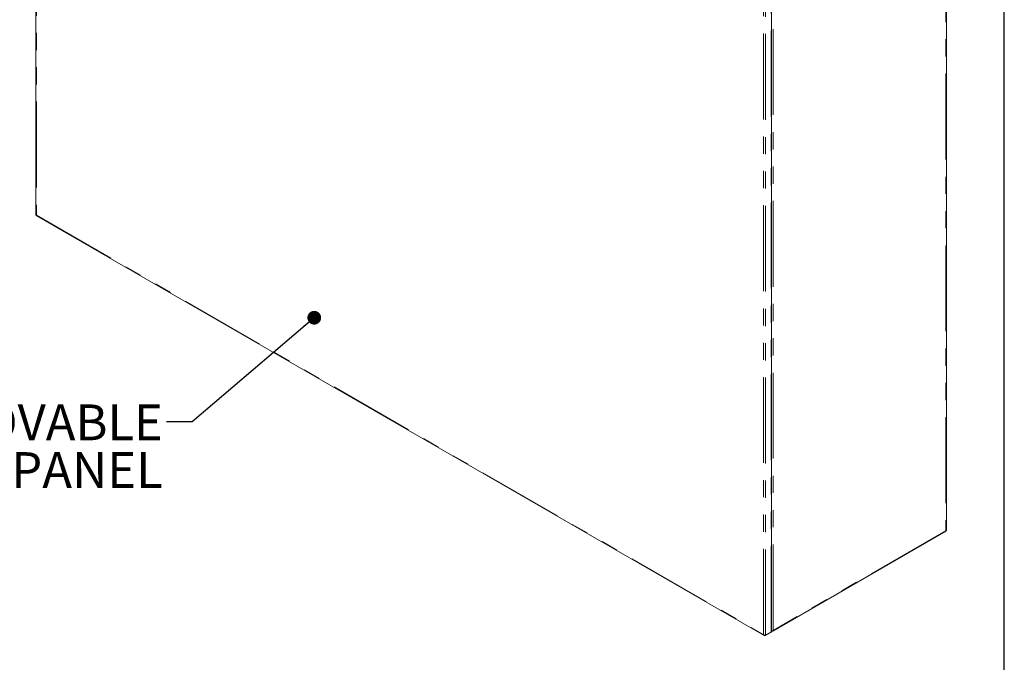
# Model space of a CAD drawing. Units: inches. Extents: x 4 to 128, y 5 to 98.
# Drawn here: x 93 to 128, y 49 to 72 of the extents above; entities that cross this region are included whole.
import ezdxf

# ---------------------------------------------------------------- set-up
doc = ezdxf.new("R2010")
doc.units = ezdxf.units.IN
doc.header["$LTSCALE"] = 12
doc.header["$MEASUREMENT"] = 0
doc.linetypes.add('PHANTOM', pattern=[0.5, 0.25, -0.05, 0.05, -0.05, 0.05, -0.05])
doc.styles.add('SLDTEXTSTYLE1', font='ARIAL.TTF', dxfattribs={"width": 0.948})
doc.styles.get("Standard").update_dxf_attribs({"font": 'ARIAL.TTF'})
doc.dimstyles.new('SLDDIMSTYLE1', dxfattribs={"dimtxt": 0.18, "dimasz": 0.48, "dimexe": 0, "dimexo": 0.0625, "dimgap": 0, "dimtad": 0, "dimtih": 1, "dimtoh": 1, "dimdec": 0, "dimrnd": 1e-09, "dimzin": 0, "dimdsep": 46, "dimtxsty": 'Standard', "dimblk1": 'DOT', "dimblk2": 'DOT', "dimsah": 1, "dimcen": 0.09, "dimadec": 0, "dimazin": 0, "dimtfac": 0.48, "dimtdec": 0, "dimtofl": 0, "dimtmove": 0, "dimatfit": 3, "dimldrblk": 'DOT', "dimfxl": 0, "dimfrac": 2, "dimtolj": 1, "dimtzin": 0, "dimarcsym": 0})

# ---------------------------------------------------------------- blocks, each defined once
blk = doc.blocks.new('SW_NOTE_0')
at = {"color": 0, "linetype": 'Continuous', "lineweight": 0, "char_height": 1.25, "attachment_point": 3, "style": 'SLDTEXTSTYLE1'}
for s, insert in [('REMOVABLE', (-0.125, 0.604)), ('FRONT PANEL', (-0.133, -1.062))]:
    blk.add_mtext(s, dxfattribs=dict(at, insert=insert))
blk = doc.blocks.new('_DOT')
at = {"color": 0, "linetype": 'ByBlock', "lineweight": -2}
blk.add_line((-0.5, 0), (-1, 0), dxfattribs=at)
at = {"color": 0, "linetype": 'ByBlock', "const_width": 0.5}
blk.add_lwpolyline([(-0.25, 0, 1), (0.25, 0, 1)], format="xyb", close=True, dxfattribs=at)

msp = doc.modelspace()

# ---------------------------------------------------------------- linework, layer by layer
at = {"color": 7, "linetype": 'Continuous', "lineweight": 30}
msp.add_line((127.5, 4.5), (127.5, 97.5), dxfattribs=at)
at = {"color": 7, "linetype": 'Continuous', "lineweight": 15}
for p, q in [((93.699, 87.009), (93.699, 65.027)), ((125.477, 54.006), (125.477, 75.988)), ((119.378, 50.477), (119.378, 72.475)), ((93.716, 64.997), (119.116, 50.334)), ((119.417, 50.487), (125.459, 53.975)), ((119.148, 50.332), (119.378, 50.465)), ((119.148, 50.332), (119.148, 50.342)), ((119.169, 50.344), (119.364, 50.456)), ((119.384, 50.485), (119.378, 50.489)), ((119.378, 50.475), (119.378, 50.465)), ((119.384, 50.485), (119.384, 50.495))]:
    msp.add_line(p, q, dxfattribs=at)
at = {"color": 8, "linetype": 'PHANTOM', "lineweight": 0}
for p, q in [((93.713, 86.98), (93.713, 65.015)), ((125.463, 75.959), (125.463, 53.994)), ((119.099, 50.361), (119.099, 72.326)), ((119.169, 50.344), (119.169, 72.343)), ((119.364, 50.456), (119.364, 72.455)), ((119.434, 50.514), (119.434, 72.479)), ((93.713, 65.015), (119.099, 50.361)), ((125.463, 53.994), (119.434, 50.514))]:
    msp.add_line(p, q, dxfattribs=at)
at = {"color": 7, "linetype": 'Continuous', "lineweight": 15}
msp.add_arc((119.353, 50.479), 0.0251, 294.3781, 354.301, dxfattribs=at)
for points, knots in [([(93.713, 65.015), (93.71, 65.017), (93.702, 65.019), (93.698, 65.024), (93.699, 65.027), (93.699, 65.027)], [0, 0, 0, 0, 0.444413, 0.888846, 1, 1, 1, 1]), ([(93.717, 64.997), (93.715, 64.998), (93.712, 65), (93.712, 65.007), (93.713, 65.013), (93.713, 65.015)], [0, 0, 0, 0, 0.3327889, 0.7764435, 1, 1, 1, 1]), ([(125.459, 53.976), (125.46, 53.977), (125.464, 53.979), (125.464, 53.986), (125.463, 53.992), (125.463, 53.994)], [0, 0, 0, 0, 0.332778, 0.776445, 1, 1, 1, 1]), ([(125.463, 53.994), (125.466, 53.995), (125.473, 53.998), (125.478, 54.003), (125.477, 54.005), (125.477, 54.006)], [0, 0, 0, 0, 0.444404, 0.888841, 1, 1, 1, 1]), ([(119.169, 50.344), (119.165, 50.343), (119.156, 50.341), (119.138, 50.342), (119.121, 50.347), (119.107, 50.354), (119.101, 50.359), (119.099, 50.361)], [0, 0, 0, 0, 0.222011, 0.444049, 0.666077, 0.888104, 1, 1, 1, 1]), ([(119.099, 50.361), (119.1, 50.356), (119.103, 50.345), (119.113, 50.335), (119.125, 50.329), (119.138, 50.329), (119.146, 50.331), (119.148, 50.332)], [0, 0, 0, 0, 0.222017, 0.444055, 0.666087, 0.888124, 1, 1, 1, 1]), ([(119.378, 50.495), (119.384, 50.495), (119.395, 50.495), (119.412, 50.5), (119.426, 50.507), (119.432, 50.512), (119.434, 50.514)], [0, 0, 0, 0, 0.280148, 0.567637, 0.855137, 1, 1, 1, 1]), ([(119.434, 50.514), (119.433, 50.509), (119.43, 50.498), (119.42, 50.488), (119.407, 50.482), (119.395, 50.482), (119.387, 50.484), (119.384, 50.485)], [0, 0, 0, 0, 0.222011, 0.444049, 0.666077, 0.888104, 1, 1, 1, 1])]:
    msp.add_open_spline(points, degree=3, knots=knots, dxfattribs=at)

# ---------------------------------------------------------------- block references
at = {"color": 7, "linetype": 'Continuous', "lineweight": 0}
msp.add_blockref('SW_NOTE_0', (98.253, 57.801), dxfattribs=at)

# ---------------------------------------------------------------- leaders
msp.add_leader([(103.413, 61.434), (99.153, 57.801), (98.253, 57.801)], dimstyle='SLDDIMSTYLE1', dxfattribs=at)

doc.saveas('drawing.dxf')
